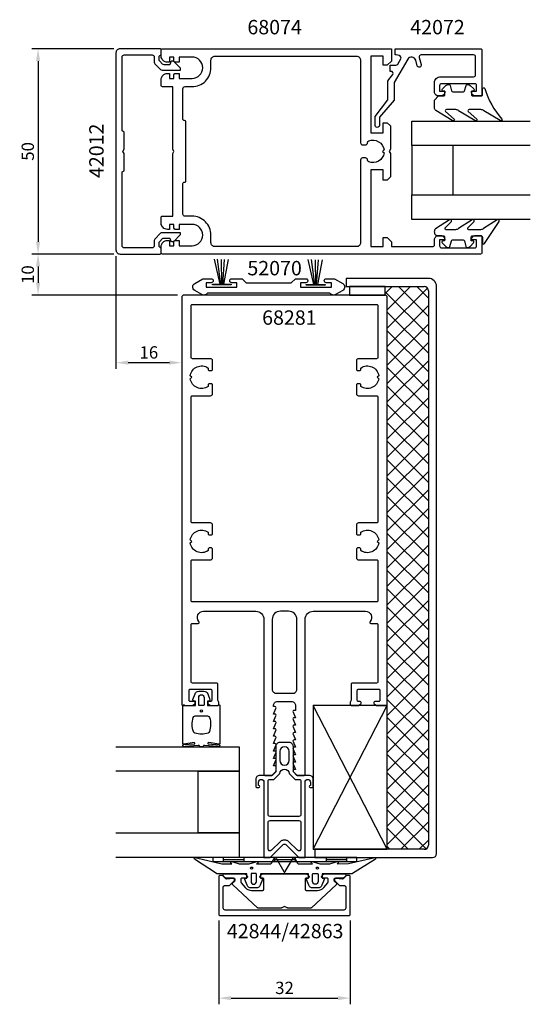
# Model space of a CAD drawing. Extents: x -64 to 60, y -108 to 132.
import ezdxf

# ---------------------------------------------------------------- set-up
doc = ezdxf.new("R2010")
doc.units = 0
doc.header["$LTSCALE"] = 4
doc.layers.get('Defpoints').update_dxf_attribs({"linetype": 'CONTINUOUS'})
for name, color, linetype in [('sapa_anslutning', 6, 'CONTINUOUS'), ('sapa_artikelnr', 4, 'CONTINUOUS'), ('sapa_fogband', 2, 'CONTINUOUS'), ('sapa_fyllning', 4, 'CONTINUOUS'), ('sapa_glas', 4, 'CONTINUOUS'), ('sapa_matt', 1, 'CONTINUOUS'), ('sapa_profil', 7, 'CONTINUOUS')]:
    doc.layers.add(name, color=color, linetype=linetype)
doc.styles.add('ISO', font='isocpeur.ttf')
doc.dimstyles.new('MASKIN', dxfattribs={"dimscale": 0, "dimtxt": 3, "dimasz": 3, "dimexe": 1.5, "dimexo": 1.5, "dimgap": 1, "dimtad": 1, "dimdec": 8, "dimlfac": -1, "dimdsep": 46, "dimtxsty": 'ISO', "dimcen": -5, "dimclrd": 256, "dimclre": 256, "dimclrt": 2, "dimazin": 2, "dimtfac": 1, "dimtdec": 8, "dimtmove": 0, "dimatfit": 3, "dimfxl": 1.5, "dimtolj": 1, "dimarcsym": 0})

# ---------------------------------------------------------------- blocks, each defined once
blk = doc.blocks.new('*D3')
at = {"layer": 'Defpoints', "color": 0, "transparency": 16777216}
for p in [(-16, -86.35), (16, -86.35), (16, -106.75)]:
    blk.add_point(p, dxfattribs=at)
at = {"layer": 'sapa_matt', "lineweight": -2, "transparency": 16777216}
for p, q in [((-16, -87.85), (-16, -108.25)), ((16, -87.85), (16, -108.25)), ((-13, -106.75), (13, -106.75))]:
    blk.add_line(p, q, dxfattribs=at)
at = {"layer": 'sapa_matt', "transparency": 16777216}
for points in [[(-13, -106.25), (-13, -107.25), (-16, -106.75)], [(13, -106.25), (13, -107.25), (16, -106.75)]]:
    blk.add_solid(points, dxfattribs=at)
at = {"layer": 'sapa_matt', "color": 2, "transparency": 16777216, "insert": (0, -104.25), "char_height": 3, "attachment_point": 5, "style": 'ISO'}
blk.add_mtext('\\A1;32', dxfattribs=at)
blk = doc.blocks.new('*D2')
at = {"layer": 'Defpoints', "color": 0, "transparency": 16777216}
for p in [(-40, 74.5), (-59.96, 64.5), (-24.5, 64.5)]:
    blk.add_point(p, dxfattribs=at)
at = {"layer": 'sapa_matt', "lineweight": -2, "transparency": 16777216}
for p, q in [((-41.5, 74.5), (-61.46, 74.5)), ((-59.96, 71.5), (-59.96, 67.5)), ((-26, 64.5), (-61.46, 64.5))]:
    blk.add_line(p, q, dxfattribs=at)
at = {"layer": 'sapa_matt', "transparency": 16777216}
for points in [[(-60.46, 71.5), (-59.46, 71.5), (-59.96, 74.5)], [(-60.46, 67.5), (-59.46, 67.5), (-59.96, 64.5)]]:
    blk.add_solid(points, dxfattribs=at)
at = {"layer": 'sapa_matt', "color": 2, "transparency": 16777216, "insert": (-62.46, 69.5), "char_height": 3, "attachment_point": 5, "rotation": 90, "style": 'ISO'}
blk.add_mtext('\\A1;10', dxfattribs=at)
blk = doc.blocks.new('*D1')
at = {"layer": 'Defpoints', "color": 0, "transparency": 16777216}
for p in [(-40, 124.5), (-59.96, 74.5), (-40, 74.5)]:
    blk.add_point(p, dxfattribs=at)
at = {"layer": 'sapa_matt', "lineweight": -2, "transparency": 16777216}
for p, q in [((-41.5, 124.5), (-61.46, 124.5)), ((-59.96, 121.5), (-59.96, 77.5)), ((-41.5, 74.5), (-61.46, 74.5))]:
    blk.add_line(p, q, dxfattribs=at)
at = {"layer": 'sapa_matt', "transparency": 16777216}
for points in [[(-60.46, 121.5), (-59.46, 121.5), (-59.96, 124.5)], [(-60.46, 77.5), (-59.46, 77.5), (-59.96, 74.5)]]:
    blk.add_solid(points, dxfattribs=at)
at = {"layer": 'sapa_matt', "color": 2, "transparency": 16777216, "insert": (-62.46, 99.5), "char_height": 3, "attachment_point": 5, "rotation": 90, "style": 'ISO'}
blk.add_mtext('\\A1;50', dxfattribs=at)
blk = doc.blocks.new('*D0')
at = {"layer": 'Defpoints', "color": 0, "transparency": 16777216}
for p in [(-41, 75.5), (-25, 64), (-41, 48.04)]:
    blk.add_point(p, dxfattribs=at)
at = {"layer": 'sapa_matt', "lineweight": -2, "transparency": 16777216}
for p, q in [((-41, 74), (-41, 46.54)), ((-25, 62.5), (-25, 46.54)), ((-28, 48.04), (-38, 48.04))]:
    blk.add_line(p, q, dxfattribs=at)
at = {"layer": 'sapa_matt', "transparency": 16777216}
for points in [[(-38, 48.54), (-38, 47.54), (-41, 48.04)], [(-28, 48.54), (-28, 47.54), (-25, 48.04)]]:
    blk.add_solid(points, dxfattribs=at)
at = {"layer": 'sapa_matt', "color": 2, "transparency": 16777216, "insert": (-33, 50.54), "char_height": 3, "attachment_point": 5, "style": 'ISO'}
blk.add_mtext('\\A1;16', dxfattribs=at)

msp = doc.modelspace()

# ---------------------------------------------------------------- hatches: boundary and pattern name
at = {"layer": 'sapa_fyllning'}
h = msp.add_hatch(dxfattribs=at)
h.set_pattern_fill('ANSI37', color=256, style=0)
h.paths.add_polyline_path([(35, 65.57830077, 0.4142135624), (34, 66.57830077), (24.5, 66.57830077), (24.5, 64.5, -0.4142135624), (25, 64), (25, -35.2, -0.1427746188), (24.95301216, -35.36119816), (24.95301216, -70.5), (34, -70.5, 0.4142135624), (35, -69.5)])

# ---------------------------------------------------------------- linework, layer by layer
at = {"layer": 'sapa_anslutning'}
for points in [[(24.5, 64.5), (24.5, 66.57830077), (15.83071112, 66.57830077), (15.83071112, 64.5), (24.5, 64.5)], [(24.95301216, -70.5), (7, -35.5), (7, -70.5), (24.95301216, -35.5)]]:
    msp.add_lwpolyline(points, dxfattribs=at)
msp.add_lwpolyline([(24.95301216, -70.5), (24.95301216, -35.5), (7, -35.5), (7, -70.5)], close=True, dxfattribs=at)
at = {"layer": 'sapa_fogband'}
for p, q in [((-15.67471031, 67.18460072), (-17.07292003, 73.2525845)), ((-15.50195302, 67.18460072), (-16.26865901, 73.22959972)), ((-15.25828433, 67.18460072), (-15.30354577, 73.16064535)), ((-15.04349415, 67.18460072), (-14.5682214, 73.18363014)), ((-14.75300275, 67.18460072), (-13.60310817, 73.18363014)), ((7.17176975, 67.09046754), (5.77356003, 73.15845132)), ((7.34452704, 67.09046754), (6.57782106, 73.13546653)), ((7.58819574, 67.09046754), (7.5429343, 73.06651217)), ((7.80298592, 67.09046754), (8.27825866, 73.08949696)), ((8.09347732, 67.09046754), (9.2433719, 73.08949696)), ((-17.4, -72.5), (-17.4, -73.5)), ((17.6, -72.5), (-17.4, -72.5)), ((-17.4, -73.5), (17.6, -73.5)), ((-14.9, -72.5), (-14.9, -73.5)), ((-14.9, -73), (-9.9, -73)), ((-9.9, -72.5), (-9.9, -73.5)), ((-2.4, -72.5), (-2.4, -73.5)), ((-2.4, -73), (2.6, -73)), ((2.6, -72.5), (2.6, -73.5)), ((10.1, -72.5), (10.1, -73.5)), ((10.1, -73), (15.1, -73)), ((15.1, -72.5), (15.1, -73.5)), ((17.6, -73.5), (17.6, -72.5))]:
    msp.add_line(p, q, dxfattribs=at)
for points in [[(37.49749009, 113.00375201), (38.69749009, 113.00375201, 0.4142135624), (38.99749009, 113.30375201), (38.99749009, 114.20375201), (38.64749009, 114.20375201, -0.6681786379), (38.43535806, 114.71588405), (39.28891145, 115.56943744, -0.1989123674), (39.85459687, 115.80375201), (40.01729199, 115.80375201, -0.3394542589), (40.30706974, 115.58139773), (40.67021899, 114.2261063, 0.3394542589), (40.95999673, 114.00375201), (43.53498345, 114.00375201, 0.3394542589), (43.8247612, 114.2261063), (44.18791044, 115.58139773, -0.3394542589), (44.47768819, 115.80375201), (44.64038331, 115.80375201, -0.1989123674), (45.20606873, 115.56943744), (46.05962212, 114.71588405, -0.6681786379), (45.84749009, 114.20375201), (45.49749009, 114.20375201), (45.49749009, 113.30375201, 0.4142135624), (45.79749009, 113.00375201), (47.89749009, 113.00375201, 0.4142135624), (48.19749009, 113.30375201), (48.19749009, 114.70375201, -0.7754026415), (48.76028209, 114.84845988, 0.1137347955), (52.91033024, 107.37197212, -0.8680589103), (52.43540621, 107.01513222), (48.46537082, 109.39133791, 0.1989123674), (47.75826404, 109.68423113), (44.92494507, 109.68423113, 0.5773502692), (44.66513745, 109.23423113), (46.80326615, 107.38107166, -0.876976463), (46.33132649, 107.01893962), (42.3650985, 109.39133791, 0.1989123674), (41.65799172, 109.68423113), (39.42571735, 109.68423113, 0.5773502692), (39.16590973, 109.23423113), (41.30353685, 107.38194041, -0.876976463), (40.8315972, 107.01980838), (36.79038331, 109.46719256, -0.1989123674), (36.49749009, 110.17429934), (36.49749009, 112.00375201), (36.49749009, 111.99382022)], [(36.43717251, 79.92261301, 0.4142135624), (37.43717251, 78.92261301), (38.63717251, 78.92261301, -0.4142135624), (38.93717251, 78.62261301), (38.93717251, 77.72261301), (38.58717251, 77.72261301, 0.6681786379), (38.37504048, 77.21048098), (39.22859387, 76.35692759, 0.1989123674), (39.79427929, 76.12261301), (39.95697441, 76.12261301, 0.3394542589), (40.24675216, 76.3449673), (40.6099014, 77.70025873, -0.3394542589), (40.89967915, 77.92261301), (43.47466587, 77.92261301, -0.3394542589), (43.76444361, 77.70025873), (44.12759286, 76.3449673, 0.3394542589), (44.41737061, 76.12261301), (44.58006573, 76.12261301, 0.1989123674), (45.14575115, 76.35692759), (45.99930454, 77.21048098, 0.6681786379), (45.78717251, 77.72261301), (45.43717251, 77.72261301), (45.43717251, 78.62261301, -0.4142135624), (45.73717251, 78.92261301), (47.83717251, 78.92261301, -0.4142135624), (48.13717251, 78.62261301), (48.13717251, 77.22261301, 0.7754026415), (48.6999645, 77.07790514), (52.21966702, 82.46101092, 0.8680589103), (51.74474299, 82.81785082), (48.40505324, 80.71550623, -0.1989123674), (47.69794646, 80.42261301), (44.86462749, 80.42261301, -0.5773502692), (44.60481987, 80.87261301), (46.11260292, 82.45191138, 0.876976463), (45.64066326, 82.81404342), (42.30478092, 80.71550623, -0.1989123674), (41.59767413, 80.42261301), (39.36539977, 80.42261301, -0.5773502692), (39.10559215, 80.87261301), (40.61287362, 82.45104263, 0.876976463), (40.14093397, 82.81317466), (36.73006573, 80.63965158, 0.1989123674), (36.43717251, 79.9325448)], [(-16.27008583, -35.5, 0.2679491924), (-16.09688075, -35.4, -0.767326988), (-15.72367567, -35.5), (-15.72367567, -44.7, -0.460293709), (-15.95449798, -44.89761069), (-18.42838619, -44.51174623, 0.6910703999), (-18.61303591, -44.8371737), (-15.83629774, -45.00896353, -0.928378178), (-16.26687479, -45.42444213), (-19.47609942, -45.22854256, 0.6076316919), (-19.72501379, -45.32309673, -0.3807058011), (-19.92367567, -45.5), (-20.22367567, -45.5), (-20.52367567, -45.5, -0.3807058011), (-20.72233755, -45.32309673, 0.6076316919), (-20.97125192, -45.22854256), (-24.20502869, -45.42186548, -0.928378178), (-24.63560574, -45.00638688), (-21.83431543, -44.8371737, 0.6910703999), (-22.01896515, -44.51174623), (-24.49285336, -44.89761069, -0.460293709), (-24.72367567, -44.7), (-24.72367567, -35.5, -0.767326988), (-24.35047059, -35.4, 0.2679491924), (-24.17726551, -35.5), (-21.67367567, -35.5), (-21.67367567, -34.4), (-22.18173092, -34.29138858, -0.4364998584), (-22.310141, -34.02767657), (-21.77128221, -32.63838285, -0.3095538908), (-20.83895553, -32), (-19.60839581, -32, -0.3095538908), (-18.67606913, -32.63838285), (-18.13721033, -34.02767657, -0.4364998584), (-18.26562042, -34.29138858), (-18.77367567, -34.4), (-18.77367567, -35.5)], [(-19.57367567, -33.5), (-19.57367567, -35.3, -0.4142135624), (-19.77367567, -35.5), (-20.67367567, -35.5, -0.4142135624), (-20.87367567, -35.3), (-20.87367567, -33.5, -1)], [(-18.72367567, -38, -0.3533664768), (-18.23488157, -38.39473684, -0.1628471861), (-18.28691883, -41.83384774, -0.257215031), (-18.61193722, -42.19046603, -0.1655934221), (-21.83541412, -42.19046603, -0.257215031), (-22.1604325, -41.83384774, -0.1628471861), (-22.21246976, -38.39473684, -0.3533664768), (-21.72367567, -38)], [(21.65178877, -72.53448519, -0.8497079118), (22.1, -72.92142745), (16.55852911, -76.40454076, -0.2608822023), (16.38802624, -76.5), (9.17, -76.5, 0.4142135624), (9.15, -76.52), (9.15, -77.5), (9.50805525, -77.60861142, -0.4364998584), (9.63646534, -77.87232343), (9.09760654, -79.26161715, -0.3095538908), (8.16527986, -79.9), (6.83472014, -79.9, -0.3095538908), (5.90239346, -79.26161715), (5.36353466, -77.87232343, -0.4364998584), (5.49194475, -77.60861142), (5.85, -77.5), (5.85, -76.55, 0.4142135624), (5.8, -76.5), (-5.8, -76.5, 0.4142135624), (-5.85, -76.55), (-5.85, -77.5), (-5.49194475, -77.60861142, -0.4364998584), (-5.36353466, -77.87232343), (-5.90239346, -79.26161715, -0.3095538908), (-6.83472014, -79.9), (-8.16527986, -79.9, -0.3095538908), (-9.09760654, -79.26161715), (-9.63646534, -77.87232343, -0.4364998584), (-9.50805525, -77.60861142), (-9.15, -77.5), (-9.15, -76.52, 0.4142135624), (-9.17, -76.5), (-16.38802624, -76.5, -0.2608822023), (-16.55852911, -76.40454076), (-21.9, -72.92281722, -0.8497079118), (-21.45178877, -72.53587496), (-15.27410019, -74.01266529), (-12.77909823, -74), (-13.07089734, -73.84834114, -0.767326988), (-12.59612145, -73.51596721), (-11, -74), (-8.6, -74), (-7.00387855, -73.51596721, -0.767326988), (-6.52910266, -73.84834114), (-6.82090177, -74), (-3.32867242, -74, 0.2679491924), (-3.15546734, -73.9), (-2.41489156, -72.61728513, -0.5773502692), (-2.0684814, -72.61728513), (-0.17320508, -75.9), (-0.08660254, -76.05, 0.5773502692), (0.08660254, -76.05), (0.17320508, -75.9), (2.0684814, -72.61728513, -0.5773502692), (2.41489156, -72.61728513), (3.15546734, -73.9, 0.2679491924), (3.32867242, -74), (6.82090177, -74), (6.52910266, -73.84834114, -0.767326988), (7.00387855, -73.51596721), (8.6, -74), (11, -74), (12.59612145, -73.51596721, -0.767326988), (13.07089734, -73.84834114), (12.77909823, -74), (15.5754462, -73.99178577)], [(8.15, -76.55753464), (8.15, -78.35753464, -1), (6.85, -78.35753464), (6.85, -76.55753464, -0.4142135624), (7.05, -76.35753464), (7.95, -76.35753464, -0.4142135624)]]:
    msp.add_lwpolyline(points, format="xyb", close=True, dxfattribs=at)
for points in [[(-17.55547665, 66.97773764), (-17.55547665, 67.18460072), (-12.95969935, 67.18460072), (-12.95969935, 66.97773764)], [(5.29100342, 66.88360445), (5.29100342, 67.09046754), (9.88678072, 67.09046754), (9.88678072, 66.88360445)]]:
    msp.add_lwpolyline(points, close=True, dxfattribs=at)
msp.add_lwpolyline([(-7.05, -76.35753464), (-7.95, -76.35753464, 0.4142135624), (-8.15, -76.55753464), (-8.15, -78.35753464, 1), (-6.85, -78.35753464), (-6.85, -76.55753464, 0.4142135624), (-7.05, -76.35753464), (-7.8, -76.35753464)], format="xyb", dxfattribs=at)
for centre, radius in [((-20.22367567, -36.8), 0.25495098), ((-8, -75.05753464), 0.25), ((8, -75.05753464), 0.25)]:
    msp.add_circle(centre, radius, dxfattribs=at)
at = {"layer": 'sapa_glas'}
for points in [[(59.8, 100.9), (31, 100.9), (31, 106.9), (59.8, 106.9)], [(59.8, 82.9), (31, 82.9), (31, 88.9), (59.8, 88.9)], [(-41, -45.5), (-11, -45.5), (-11, -51.5), (-41, -51.5)], [(-21, -51.5), (-11, -51.5), (-11, -66.5), (-21, -66.5), (-21, -51.5)], [(-41, -66.5), (-11, -66.5), (-11, -72.5), (-41, -72.5)]]:
    msp.add_lwpolyline(points, dxfattribs=at)
msp.add_lwpolyline([(41, 88.9), (41, 100.9), (31, 100.9), (31, 88.9)], close=True, dxfattribs=at)
at = {"layer": 'sapa_profil'}
for p, q in [((15, 68.57830077), (15, 66.57830077)), ((35, 68.57830077), (15, 68.57830077)), ((15, 66.57830077), (34, 66.57830077)), ((35, 65.57830077), (35, -69.5)), ((37, -71.5), (37, 66.57830077)), ((34, -70.5), (7.34136788, -70.5)), ((7.34136788, -70.5), (7.34136788, -72.5)), ((7.34136788, -72.5), (36, -72.5))]:
    msp.add_line(p, q, dxfattribs=at)
at = {"layer": 'sapa_profil', "linetype": 'Continuous'}
for points in [[(-39, 94.78341886), (-39, 98.97512848), (-39.3, 99.49474373), (-39, 100.01435897), (-39, 104.20606859), (-39.5, 104.49474373), (-39.5, 122.5, -0.4142135624), (-39, 123), (-32.2, 123, -0.4142135624), (-31.7, 122.5), (-31.7, 121.20710678, 0.1989123674), (-31.55355339, 120.85355339), (-30.14644661, 119.44644661, 0.1989123674), (-29.79289322, 119.3), (-25.3, 119.3), (-25.3, 119.57313218, 0.1989123674), (-25.44644661, 119.92668558), (-26.86025349, 121.34049245, 0.5801121983), (-27.77252352, 121.09199998), (-27.9, 120.6), (-29.29583694, 120.6, -0.1989123674), (-29.64939033, 120.74644661), (-30.35355339, 121.45060967, -0.1989123674), (-30.5, 121.80416306), (-30.5, 122.5, -0.4142135624), (-30, 123), (-30, 124.2, 0.4142135624), (-30.3, 124.5), (-40, 124.5, 0.4142135624), (-41, 123.5), (-41, 75.5, 0.4142135624), (-40, 74.5), (-30.3, 74.5, 0.4142135624), (-30, 74.8), (-30, 76, -0.4142135624), (-30.5, 76.5), (-30.5, 77.19583694, -0.1989123674), (-30.35355339, 77.54939033), (-29.64939033, 78.25355339, -0.1989123674), (-29.29583694, 78.4), (-27.9, 78.4), (-27.77252352, 77.90800002, 0.5801121983), (-26.86025349, 77.65950755), (-25.44644661, 79.07331442, 0.1989123674), (-25.3, 79.42686782), (-25.3, 79.7), (-29.79289322, 79.7, 0.1989123674), (-30.14644661, 79.55355339), (-31.55355339, 78.14644661, 0.1989123674), (-31.7, 77.79289322), (-31.7, 76.5, -0.4142135624), (-32.2, 76), (-39, 76, -0.4142135624), (-39.5, 76.5), (-39.5, 94.49474373)], [(5.90928932, -76.98786797, -0.6681786379), (5.69715729, -77.5), (5.3, -77.5, 0.4142135624), (5, -77.8), (5, -80.2, 0.4142135624), (5.3, -80.5), (8.03918542, -80.5, 0.2216946626), (9.57127431, -79.78557522), (10.53302222, -78.63940869, 0.1763269807), (10.65, -78.31801488), (10.65, -77.8, 0.4142135624), (10.35, -77.5), (9.29284271, -77.5, -0.6681786379), (9.08071068, -76.98786797), (9.48071068, -76.58786797, -0.1989123674), (9.69284271, -76.5), (14.65263912, -76.5, -0.6808757649), (14.85723863, -77.01940611), (14.42829114, -77.41940611, -0.1898559321), (14.22369164, -77.5), (12.37022833, -77.5, 0.7002075382), (12.11432242, -78.20309569), (12.54283628, -78.56266152, -0.2216946626), (12.65, -78.79247485), (12.65, -78.94714646, -0.2079979736), (12.55460146, -79.16655074), (6.59999956, -84.71940611, -0.1898559321), (6.39540005, -84.8), (0.77320508, -84.8, -0.1316524976), (0.62320508, -84.75980762), (0, -84.4), (-0.62320508, -84.75980762, -0.1316524976), (-0.77320508, -84.8), (-6.39540005, -84.8, -0.1898559321), (-6.59999956, -84.71940611), (-12.55460146, -79.16655074, -0.2079979736), (-12.65, -78.94714646), (-12.65, -78.79247485, -0.2216946626), (-12.54283628, -78.56266152), (-12.11432242, -78.20309569, 0.7002075382), (-12.37022833, -77.5), (-14.22369164, -77.5, -0.1898559321), (-14.42829114, -77.41940611), (-14.85723863, -77.01940611, -0.6808757649), (-14.65263912, -76.5), (-9.69284271, -76.5, -0.1989123674), (-9.48071068, -76.58786797), (-9.08071068, -76.98786797, -0.6681786379), (-9.29284271, -77.5), (-10.35, -77.5, 0.4142135624), (-10.65, -77.8), (-10.65, -78.31801488, 0.1763269807), (-10.53302222, -78.63940869), (-9.57127431, -79.78557522, 0.2216946626), (-8.03918542, -80.5), (-5.3, -80.5, 0.4142135624), (-5, -80.2), (-5, -77.8, 0.4142135624), (-5.3, -77.5), (-5.69715729, -77.5, -0.6681786379), (-5.90928932, -76.98786797), (-5.50928932, -76.58786797, -0.1989123674), (-5.29715729, -76.5), (5.29715729, -76.5, -0.1989123674), (5.50928932, -76.58786797)]]:
    msp.add_lwpolyline(points, format="xyb", close=True, dxfattribs=at)
at = {"layer": 'sapa_profil'}
for points in [[(25, 120.5), (24, 120.5), (24, 122.7), (21, 122.7), (21, 104), (24, 104), (24, 106.5), (25, 106.5), (25.8, 105.7), (25.8, 100.01961524), (25.5, 99.5), (25.8, 98.98038476), (25.8, 93.3), (25, 92.5), (24, 92.5), (24, 95), (21, 95), (21, 76.3), (24, 76.3), (24, 78.5), (25, 78.5), (26, 77.5), (26, 76.3), (36, 76.3, 0.4142135624), (36.5, 76.8), (36.5, 78.01, -0.4142135624), (37.49, 79), (38.01, 79, -0.4142135624), (39, 78.01), (39, 78), (37.75, 78), (37.75, 76.5, 0.4142135624), (38.25, 76), (46.25, 76, 0.4142135624), (46.75, 76.5), (46.75, 78), (45.5, 78), (45.5, 78.01, -0.4142135624), (46.49, 79), (47.7, 79, -0.4142135624), (48, 78.7), (48, 74.8, -0.4142135624), (47.7, 74.5), (-29.7, 74.5, -0.4142135624), (-30, 74.8), (-30, 76.3, -0.4142135624), (-28.5, 77.8), (-28, 77.8), (-28, 76.525), (-26.9, 76.525), (-26.9, 77.5, -0.4142135624), (-26.6, 77.8), (-25.6, 77.8), (-25.6, 76.525), (-22.5, 76.525, 1), (-22.5, 81.725), (-25.6, 81.725), (-25.6, 80.5), (-26.6, 80.5, -0.4142135624), (-26.9, 80.8), (-26.9, 81.725), (-28, 81.725), (-28, 80.5), (-28.5, 80.5, -0.4142135624), (-30, 82), (-30, 83.45, -0.4142135624), (-29.7, 83.75), (-27.2, 83.75), (-27.2, 98.98038476), (-26.9, 99.5), (-27.2, 100.01961524), (-27.2, 115.25), (-29.7, 115.25, -0.4142135624), (-30, 115.55), (-30, 117, -0.4142135624), (-28.5, 118.5), (-28, 118.5), (-28, 117.275), (-26.9, 117.275), (-26.9, 118.2, -0.4142135624), (-26.6, 118.5), (-25.6, 118.5), (-25.6, 117.275), (-22.5, 117.275, 1), (-22.5, 122.475), (-25.6, 122.475), (-25.6, 121.2), (-26.6, 121.2, -0.4142135624), (-26.9, 121.5), (-26.9, 122.475), (-28, 122.475), (-28, 121.2), (-28.5, 121.2, -0.4142135624), (-30, 122.7), (-30, 124.2, -0.4142135624), (-29.7, 124.5), (26, 124.5), (26, 121.5)], [(-24.7, 107.3), (-24.7, 114.775, -0.4142135624), (-24.2, 115.275), (-22.5, 115.275, 0.4142135624), (-17.9, 119.875), (-17.9, 121.7, -0.4142135624), (-16.9, 122.7), (17.5, 122.7, -0.4142135624), (18.5, 121.7), (18.5, 101.6, 0.4142135624), (19, 101.1), (19.7, 101.1, 0.4150844288), (20.19999779, 101.6014862, -0.3121484462), (20.52221682, 102.0702996, -0.4823581252), (24.22439504, 99.87439504), (23.85, 99.5), (24.22439504, 99.12560496, -0.4823574779), (20.52222222, 96.92969834, -0.3113337037), (20.2, 97.39702592), (20.2, 97.4, 0.4142135624), (19.7, 97.9), (19, 97.9, 0.4142135624), (18.5, 97.4), (18.5, 77.3, -0.4142135624), (17.5, 76.3), (-16.9, 76.3, -0.4142135624), (-17.9, 77.3), (-17.9, 79.125, 0.4142135624), (-22.5, 83.725), (-24.2, 83.725, -0.4142135624), (-24.7, 84.225), (-24.7, 91.7, -0.4142135624), (-24.4, 92), (-24.3, 92, 0.4142135624), (-24, 92.3), (-24, 106.7, 0.4142135624), (-24.3, 107), (-24.4, 107, -0.4142135624)], [(48, 113.3, -0.4142135624), (47.7, 113), (46.49, 113, -0.4142135624), (45.5, 113.99), (45.5, 114.2), (46.75, 114.2), (46.75, 115.5, 0.4142135624), (46.25, 116), (38.25, 116, 0.4142135624), (37.75, 115.5), (37.75, 114.2), (39, 114.2), (39, 113.99, -0.4142135624), (38.01, 113), (37.49, 113, -0.4142135624), (36.5, 113.99), (36.5, 116.2, -0.4142135624), (38, 117.7), (46, 117.7, 0.4142135624), (46.5, 118.2), (46.5, 122.5, 0.4142135624), (46, 123), (33.25815338, 123, 0.493145426), (32.77519047, 122.37059048), (33.24115812, 120.63157551, -1), (32.2752323, 120.37275646), (31.91430624, 121.71975084, 0.6613727838), (29.9804109, 121.97661153), (26.67126451, 116.24500185), (26.67126451, 111.95692194), (23.07848343, 107.8), (23.07848343, 105.80000045, -1), (22.07848343, 105.8), (22.07848343, 108), (25.17126451, 112.07456315), (25.17126451, 116.64692564), (25.37222641, 116.99500185), (26.34695311, 118.25, 0.5773502692), (25.91394041, 119), (25.72929855, 119), (25.72929855, 120.5), (27.1071629, 120.5, 0.2679491924), (27.5401756, 120.75), (28.406201, 122.25, 0.3494280883), (27.18759433, 123), (26.92842924, 123), (26.92842924, 123.21031506), (26.92842924, 124.5), (47.7, 124.5, -0.4142135624), (48, 124.2)], [(-10.3413121, 68.49488118), (-9.3413121, 67.49488118), (1.6586879, 67.49488118), (2.6586879, 68.49488118), (5.15868715, 68.49488118, -1.0000014841), (5.15868715, 67.49488118), (3.9086879, 67.49488118), (3.9086879, 66.39488118), (11.4086879, 66.39488118), (11.4086879, 67.49488118), (10.15868599, 67.49488118, -0.9999967549), (10.15868655, 68.49488118), (12.19458628, 68.49488118), (14.1586879, 67.36090658, -0.5773502692), (14.1586879, 65.62885578), (12.42663709, 64.62885578, -0.4142135624), (11.06061168, 64.99488118), (-18.74323589, 64.99488118, -0.4142135624), (-20.1092613, 64.62885578), (-21.8413121, 65.62885578, -0.5773502692), (-21.8413121, 67.36090658), (-19.87721049, 68.49488118), (-17.84131076, 68.49488118, -0.9999967549), (-17.8413102, 67.49488118), (-19.0913121, 67.49488118), (-19.0913121, 66.39488118), (-11.5913121, 66.39488118), (-11.5913121, 67.49488118), (-12.84131136, 67.49488118, -1.0000014841), (-12.84131136, 68.49488118)], [(13.28970782, -79.26213203, 0.1989123678), (13.50183986, -79.35), (14.6, -79.35, -0.4142135624), (14.9, -79.65), (14.9, -84.8, -0.4142135624), (14.4, -85.3), (-14.4, -85.3, -0.4142135624), (-14.9, -84.8), (-14.9, -79.65, -0.4142135624), (-14.6, -79.35), (-13.50183986, -79.35, 0.1989123678), (-13.28970782, -79.26213203), (-12.23786797, -78.21029217, 0.198912367), (-12.15, -77.99816014), (-12.15, -77.90090659, 0.4400105309), (-12.47614672, -77.60204818), (-14.04493471, -77.73929934, -0.2216946626), (-14.28321347, -77.65257297), (-14.99791847, -76.93786797, 0.1989123674), (-15.21005051, -76.85), (-15.7, -76.85, 0.4142135624), (-16, -77.15), (-16, -86.35, 0.4142135624), (-15.7, -86.65), (15.7, -86.65, 0.4142135624), (16, -86.35), (16, -77.15, 0.4142135624), (15.7, -76.85), (15.21005051, -76.85, 0.1989123674), (14.99791847, -76.93786797), (14.28321347, -77.65257297, -0.2216946626), (14.04493471, -77.73929934), (12.47614672, -77.60204818, 0.4400105309), (12.15, -77.90090659), (12.15, -77.99816014, 0.198912367), (12.23786797, -78.21029217)]]:
    msp.add_lwpolyline(points, format="xyb", close=True, dxfattribs=at)
at = {"layer": 'sapa_profil', "flags": 128}
for points in [[(-20.81803399, -15, -0.6482315195), (-19.7, -12.5), (-7, -12.5, -0.4142135624), (-5, -14.5), (-5, -52.2, 0.4142135624), (-4.7, -52.5), (-3.07573593, -52.5), (-2.13786797, -51.56213203, 0.1989123674), (-2.05, -51.35), (-2.05, -50.15), (-2.7, -50.15), (-2.0767197, -48.7737654, 0.5450207774), (-2.35, -48.35), (-2.7, -48.35), (-2.0767197, -46.9737654, 0.5450207774), (-2.35, -46.55), (-2.7, -46.55), (-2.0767197, -45.1737654, 0.5450207774), (-2.35, -44.75), (-2.7, -44.75), (-2.0767197, -43.3737654, 0.5450207774), (-2.35, -42.95), (-2.7, -42.95), (-2.0767197, -41.5737654, 0.5450207774), (-2.35, -41.15), (-2.7, -41.15), (-2.0767197, -39.7737654, 0.5450207774), (-2.35, -39.35), (-2.7, -39.35), (-2.0767197, -37.9737654, 0.5450207774), (-2.35, -37.55), (-2.7, -37.55), (-2.0767197, -36.1737654, 0.5450207774), (-2.35, -35.75), (-2.7, -35.75), (-2.7, -35.5, -0.4142135624), (-1.7, -34.5), (1.7, -34.5, -0.4142135624), (2.7, -35.5), (2.7, -36.65), (2.35, -36.65, 0.5450207774), (2.0767197, -37.0737654), (2.7, -38.45), (2.35, -38.45, 0.5450207774), (2.0767197, -38.8737654), (2.7, -40.25), (2.35, -40.25, 0.5450207774), (2.0767197, -40.6737654), (2.7, -42.05), (2.35, -42.05, 0.5450207774), (2.0767197, -42.4737654), (2.7, -43.85), (2.35, -43.85, 0.5450207774), (2.0767197, -44.2737654), (2.7, -45.65), (2.35, -45.65, 0.5450207774), (2.0767197, -46.0737654), (2.7, -47.45), (2.35, -47.45, 0.5450207774), (2.0767197, -47.8737654), (2.7, -49.25), (2.35, -49.25, 0.5450207774), (2.0767197, -49.6737654), (2.7, -51.05), (2.35, -51.05, 0.6681786379), (2.13786797, -51.56213203), (3.07573593, -52.5), (4.7, -52.5, 0.4142135624), (5, -52.2), (5, -14.5, -0.4142135624), (7, -12.5), (19.7, -12.5, -0.6482315195), (20.81803399, -15, 0.6482315195), (21.04164079, -15.5), (22.4, -15.5, -0.4142135624), (22.7, -15.8), (22.7, -29.7, -0.4142135624), (22.4, -30), (16.5, -30, 0.4142135624), (16.2, -30.3), (16.2, -34.2, -0.2134217653), (16.1, -34.4236068, 0.2134217653), (16, -34.6472136), (16, -35.2, 0.4142135624), (16.3, -35.5), (18, -35.5), (18.58638402, -35.03507658, 0.7105995016), (18.4, -34.5), (18, -34.5, -0.4142135624), (17.7, -34.2), (17.7, -31.8, -0.4142135624), (18, -31.5), (22.9, -31.5, -0.4142135624), (23.2, -31.8), (23.2, -34.2, -0.4142135624), (22.9, -34.5), (22, -34.5, 0.7105995016), (21.81361598, -35.03507658), (22.4, -35.5), (24.7, -35.5, 0.4142135624), (25, -35.2), (25, 64, 0.4142135624), (24.5, 64.5), (-24.5, 64.5, 0.4142135624), (-25, 64), (-25, -35.2, 0.4142135624), (-24.7, -35.5), (-22.4, -35.5), (-21.81361598, -35.03507658, 0.7105995016), (-22, -34.5), (-22.9, -34.5, -0.4142135624), (-23.2, -34.2), (-23.2, -31.8, -0.4142135624), (-22.9, -31.5), (-18, -31.5, -0.4142135624), (-17.7, -31.8), (-17.7, -34.2, -0.4142135624), (-18, -34.5), (-18.4, -34.5, 0.7105995016), (-18.58638402, -35.03507658), (-18, -35.5), (-16.3, -35.5, 0.4142135624), (-16, -35.2), (-16, -34.6472136, 0.2134217653), (-16.1, -34.4236068, -0.2134217653), (-16.2, -34.2), (-16.2, -30.3, 0.4142135624), (-16.5, -30), (-22.4, -30, -0.4142135624), (-22.7, -29.7), (-22.7, -15.8, -0.4142135624), (-22.4, -15.5), (-21.04164079, -15.5, 0.6482315195)], [(22.4, 62.2, -0.4142135624), (22.7, 61.9), (22.7, 49.3, -0.4142135624), (22.4, 49), (18, 49, 0.4142135624), (17.5, 48.5), (17.5, 46.4, 0.4142135624), (17.8, 46.1), (18.3, 46.1, 0.4142135624), (18.6, 46.4), (18.6, 46.73662692, -0.5643553431), (22.92439504, 44.87439504), (22.55, 44.5), (22.92439504, 44.12560496, -0.5643553431), (18.6, 42.26337308), (18.6, 42.6, 0.4142135624), (18.3, 42.9), (17.8, 42.9, 0.4142135624), (17.5, 42.6), (17.5, 40.5, 0.4142135624), (18, 40), (22.4, 40, -0.4142135624), (22.7, 39.7), (22.7, 9.3, -0.4142135624), (22.4, 9), (18, 9, 0.4142135624), (17.5, 8.5), (17.5, 6.4, 0.4142135624), (17.8, 6.1), (18.3, 6.1, 0.4142135624), (18.6, 6.4), (18.6, 6.73662692, -0.5643553431), (22.92439504, 4.87439504), (22.55, 4.5), (22.92439504, 4.12560496, -0.5643553431), (18.6, 2.26337308), (18.6, 2.6, 0.4142135624), (18.3, 2.9), (17.8, 2.9, 0.4142135624), (17.5, 2.6), (17.5, 0.5, 0.4142135624), (18, 0), (22.4, 0, -0.4142135624), (22.7, -0.3), (22.7, -9.9, -0.4142135624), (22.4, -10.2), (-22.4, -10.2, -0.4142135624), (-22.7, -9.9), (-22.7, -0.3, -0.4142135624), (-22.4, 0), (-18, 0, 0.4142135624), (-17.5, 0.5), (-17.5, 2.6, 0.4142135624), (-17.8, 2.9), (-18.3, 2.9, 0.4142135624), (-18.6, 2.6), (-18.6, 2.26337308, -0.5643553431), (-22.92439504, 4.12560496), (-22.55, 4.5), (-22.92439504, 4.87439504, -0.5643553431), (-18.6, 6.73662692), (-18.6, 6.4, 0.4142135624), (-18.3, 6.1), (-17.8, 6.1, 0.4142135624), (-17.5, 6.4), (-17.5, 8.5, 0.4142135624), (-18, 9), (-22.4, 9, -0.4142135624), (-22.7, 9.3), (-22.7, 39.7, -0.4142135624), (-22.4, 40), (-18, 40, 0.4142135624), (-17.5, 40.5), (-17.5, 42.6, 0.4142135624), (-17.8, 42.9), (-18.3, 42.9, 0.4142135624), (-18.6, 42.6), (-18.6, 42.26337308, -0.5643553431), (-22.92439504, 44.12560496), (-22.55, 44.5), (-22.92439504, 44.87439504, -0.5643553431), (-18.6, 46.73662692), (-18.6, 46.4, 0.4142135624), (-18.3, 46.1), (-17.8, 46.1, 0.4142135624), (-17.5, 46.4), (-17.5, 48.5, 0.4142135624), (-18, 49), (-22.4, 49, -0.4142135624), (-22.7, 49.3), (-22.7, 61.9, -0.4142135624), (-22.4, 62.2)], [(3, -31.5), (3, -14.5, 0.4142135624), (1, -12.5), (-1, -12.5, 0.4142135624), (-3, -14.5), (-3, -31.5, 0.4142135624), (-2, -32.5), (2, -32.5, 0.4142135624)]]:
    msp.add_lwpolyline(points, format="xyb", close=True, dxfattribs=at)
at = {"layer": 'sapa_profil', "color": 4}
for points in [[(5, -54.11, -1), (6.3, -54.11), (6.3, -54.96), (6.25, -54.96, 1), (6.25, -55.46), (6.7, -55.46, 0.4142135624), (7, -55.16), (7, -53.46, 0.4225789089), (6, -52.5), (3, -52.5), (2.15, -51.65), (2.15, -45.5, 0.4142135624), (1.15, -44.5), (-1.15, -44.5, 0.4142135624), (-2.15, -45.5), (-2.15, -51.65), (-3, -52.5), (-6, -52.5, 0.4225789089), (-7, -53.46), (-7, -55.16, 0.4142135624), (-6.7, -55.46), (-6.25, -55.46, 1), (-6.25, -54.96), (-6.3, -54.96), (-6.3, -54.11, -1), (-5, -54.11), (-5, -67.05083215), (-5, -72.5), (-3.5, -72.5), (-0.35355339, -69.35355339, -0.4142135624), (0.35355339, -69.35355339), (3.5, -72.5), (5, -72.5), (5, -67.05083215), (5, -54.41)], [(1.15, -48.85), (1.15, -46.65, 1), (-1.15, -46.65), (-1.15, -48.85, 1)], [(-2.58578644, -53.46), (-1.14653106, -52.06074463, -0.9251773978), (1.14653106, -52.06074463), (2.58578644, -53.46), (3.5, -53.46, -0.4142135624), (4, -53.96), (4, -62, -0.4142135624), (3.5, -62.5), (-3.5, -62.5, -0.4142135624), (-4, -62), (-4, -53.96, -0.4142135624), (-3.5, -53.46)], [(4, -64), (4, -67.05083215), (4, -70.37867966, -0.6681786379), (3.14644661, -70.73223305), (1.00000001, -68.58578644, 0.198912368), (0.29289323, -68.29289322), (-0.29289321, -68.29289322, 0.1989123668), (-0.99999999, -68.58578644), (-3.14644661, -70.73223305, -0.6681786379), (-4, -70.37867966), (-4, -67.05083215), (-4, -64, -0.4142135624), (-3.5, -63.5), (3.5, -63.5, -0.4142135624)]]:
    msp.add_lwpolyline(points, format="xyb", close=True, dxfattribs=at)
at = {"layer": 'sapa_profil'}
for centre, radius, start, end in [((35, 66.57830077), 2, 0, 90), ((34, 65.57830077), 1, 0, 90), ((34, -69.5), 1, 270, 0), ((36, -71.5), 1, 270, 0)]:
    msp.add_arc(centre, radius, start, end, dxfattribs=at)

# ---------------------------------------------------------------- texts
at = {"layer": 'sapa_artikelnr', "char_height": 3.5, "attachment_point": 1, "style": 'ISO'}
for s, insert, width in [('68074', (-9.02881291, 131.52133352), 28.3688653655), ('42072', (30.60299826, 131.52133352), 28.3688653655), ('52070', (-9.02881291, 72.81523544), 28.3688653655), ('68281', (-5.43950214, 60.7793956), 19.1181688674), ('42844/42863', (-14.02805774, -88.66986105), 31.0485718921)]:
    msp.add_mtext(s, dxfattribs=dict(at, insert=insert, width=width))
at = {"layer": 'sapa_artikelnr', "insert": (-47.51047088, 93.02438686), "char_height": 3.5, "width": 28.3688653655, "attachment_point": 1, "rotation": 90, "style": 'ISO'}
msp.add_mtext('42012', dxfattribs=at)

# ---------------------------------------------------------------- dimensions: what is measured, and where the dimension line sits
at = {"layer": 'sapa_matt'}
for base, p1, p2, override, picture, middle in [((-59.9563974584, 74.5), (-40, 124.5), (-40, 74.5), {"dimscale": 1}, '*D1', (-62.4563974584, 99.5)), ((-59.9563974584, 64.5), (-40, 74.5), (-24.5, 64.5), {"dimscale": 1, "dimtmove": 1}, '*D2', (-62.4563974584, 69.5))]:
    dim = msp.add_linear_dim(base=base, p1=p1, p2=p2, angle=90, dimstyle='MASKIN', override=override, dxfattribs=at)
    dim.commit()
    dim.dimension.update_dxf_attribs({"geometry": picture, "text_midpoint": middle})
for base, p1, p2, picture, middle in [((-41, 48.0435917947), (-25, 64), (-41, 75.5), '*D0', (-33, 50.5435917947)), ((16, -106.7505526326), (-16, -86.35), (16, -86.35), '*D3', (0, -104.2505526326))]:
    dim = msp.add_linear_dim(base=base, p1=p1, p2=p2, dimstyle='MASKIN', override={"dimscale": 1}, dxfattribs=at)
    dim.commit()
    dim.dimension.update_dxf_attribs({"geometry": picture, "text_midpoint": middle})

doc.saveas('drawing.dxf')
